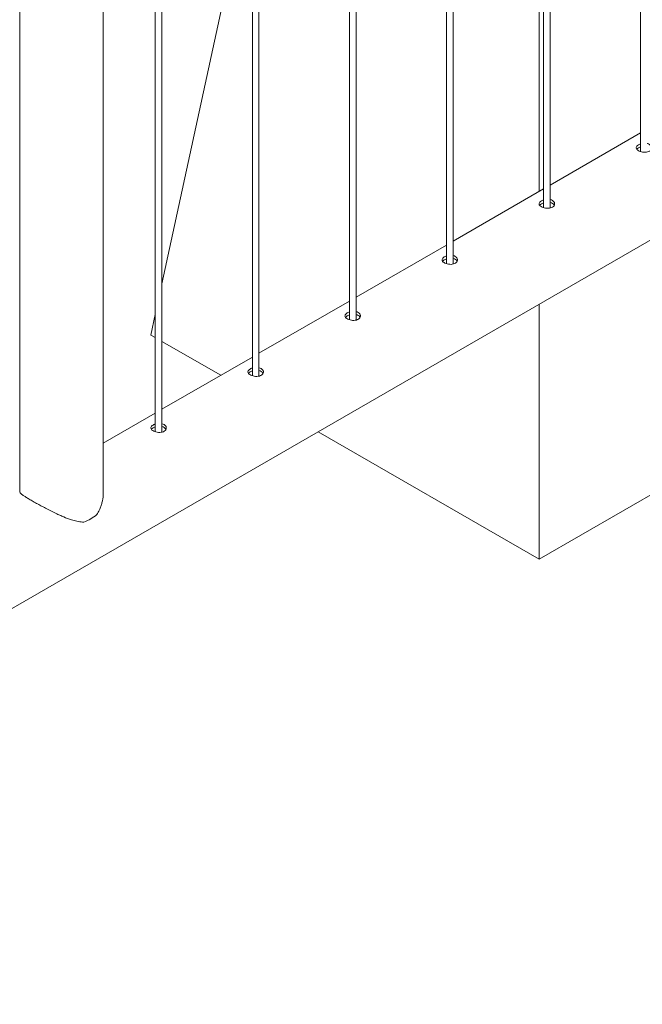
# Paper-space layout 'Sheet2' of a CAD drawing. Units: millimetres. Extents: x 0 to 42, y 0 to 29.8.
# Drawn here: x 31.8 to 32.4, y 11.8 to 12.7 of the extents above; entities that cross this region are included whole.
import ezdxf

# ---------------------------------------------------------------- set-up
doc = ezdxf.new("R2010")
doc.units = ezdxf.units.MM

psp = doc.layouts.new('Sheet2')

# ---------------------------------------------------------------- linework, layer by layer
at = {"color": 7, "linetype": 'Continuous', "lineweight": 0}
for p, q in [((32.36539, 15.56915), (32.36539, 12.53318)), ((32.277, 15.51812), (32.277, 12.48215)), ((32.283, 12.48182), (32.283, 15.52159)), ((32.19461, 12.43079), (32.19461, 15.47056)), ((32.18861, 15.4671), (32.18861, 12.43113)), ((32.10623, 12.37977), (32.10623, 15.41954)), ((32.10023, 15.41607), (32.10023, 12.3801)), ((32.01184, 15.36505), (32.01184, 12.32908)), ((32.01784, 12.32874), (32.01784, 15.36851)), ((31.92345, 15.31402), (31.92345, 12.27805)), ((31.92945, 12.27772), (31.92945, 15.31749)), ((31.87611, 12.22331), (31.87611, 15.28546)), ((31.80001, 15.24276), (31.80001, 12.22331)), ((32.01184, 12.79322), (31.92945, 12.41267)), ((32.27293, 12.7132), (32.27293, 12.49679)), ((30.99864, 11.6585), (32.72191, 12.65333)), ((32.36539, 12.55016), (32.283, 12.5026)), ((32.277, 12.49914), (32.19461, 12.45158)), ((32.18861, 12.44811), (32.10623, 12.40055)), ((32.10023, 12.39709), (32.01784, 12.34953)), ((32.27293, 12.39414), (32.27293, 12.16205)), ((31.92345, 12.38495), (31.91938, 12.36615)), ((31.91938, 12.36615), (31.92345, 12.3638)), ((31.92945, 12.36033), (31.98301, 12.32942)), ((32.01184, 12.34606), (31.92945, 12.2985)), ((31.92345, 12.29504), (31.87611, 12.26771)), ((32.07191, 12.27809), (32.27293, 12.16205)), ((32.27293, 12.16205), (32.42875, 12.252))]:
    psp.add_line(p, q, dxfattribs=at)
psp.add_arc((31.8468, 12.22956), 0.03568, 288.97622, 311.0184, dxfattribs=at)
for points, knots in [([(32.36341, 12.53929), (32.3629, 12.53894), (32.3619, 12.53826), (32.36126, 12.53706), (32.36138, 12.53584), (32.3623, 12.53466), (32.36389, 12.53364), (32.36598, 12.53289), (32.36834, 12.53249), (32.37071, 12.53256), (32.37283, 12.53314), (32.37444, 12.53418), (32.37538, 12.53557), (32.37554, 12.5371), (32.3749, 12.5386), (32.3735, 12.53975), (32.37223, 12.54039), (32.37144, 12.54048), (32.37139, 12.54048)], [0, 0, 0, 0, 0.066141, 0.132267, 0.198912, 0.265912, 0.332339, 0.398201, 0.464327, 0.531176, 0.598087, 0.664268, 0.730085, 0.796453, 0.863432, 0.930149, 0.996122, 1, 1, 1, 1]), ([(32.36539, 12.5401), (32.36516, 12.54004), (32.3644, 12.53984), (32.36382, 12.53951), (32.36341, 12.53929)], [0, 0, 0, 0, 0.302719, 1, 1, 1, 1]), ([(32.36341, 12.53664), (32.36286, 12.5363), (32.36219, 12.53589), (32.36195, 12.53542), (32.36191, 12.53534)], [0, 0, 0, 0, 0.824565, 1, 1, 1, 1]), ([(32.36539, 12.53745), (32.36517, 12.5374), (32.36441, 12.5372), (32.36382, 12.53687), (32.36341, 12.53664)], [0, 0, 0, 0, 0.2904235, 1, 1, 1, 1]), ([(32.27502, 12.48826), (32.27452, 12.48792), (32.27351, 12.48723), (32.27287, 12.48603), (32.27299, 12.48481), (32.27391, 12.48364), (32.27551, 12.48262), (32.2776, 12.48186), (32.27995, 12.48147), (32.28233, 12.48154), (32.28445, 12.48211), (32.28606, 12.48316), (32.28699, 12.48454), (32.28715, 12.48608), (32.28651, 12.48757), (32.28512, 12.48873), (32.28384, 12.48936), (32.28305, 12.48945), (32.283, 12.48946)], [0, 0, 0, 0, 0.066141, 0.132267, 0.198912, 0.265912, 0.332339, 0.398201, 0.464327, 0.531176, 0.598087, 0.664268, 0.730085, 0.796453, 0.863432, 0.930149, 0.996122, 1, 1, 1, 1]), ([(32.27502, 12.48561), (32.27447, 12.48528), (32.2738, 12.48487), (32.27356, 12.4844), (32.27352, 12.48431)], [0, 0, 0, 0, 0.824565, 1, 1, 1, 1]), ([(32.277, 12.48907), (32.27677, 12.48901), (32.27602, 12.48882), (32.27543, 12.48849), (32.27502, 12.48826)], [0, 0, 0, 0, 0.302719, 1, 1, 1, 1]), ([(32.277, 12.48643), (32.27678, 12.48637), (32.27602, 12.48617), (32.27544, 12.48584), (32.27502, 12.48561)], [0, 0, 0, 0, 0.2904235, 1, 1, 1, 1]), ([(32.28666, 12.48427), (32.28659, 12.48448), (32.28634, 12.48519), (32.2851, 12.4861), (32.28385, 12.48674), (32.28305, 12.48683), (32.283, 12.48684)], [0, 0, 0, 0, 0.171476, 0.574504, 0.972404, 1, 1, 1, 1]), ([(32.18663, 12.43723), (32.18613, 12.43689), (32.18512, 12.43621), (32.18449, 12.43501), (32.1846, 12.43379), (32.18552, 12.43261), (32.18712, 12.43159), (32.18921, 12.43084), (32.19156, 12.43044), (32.19394, 12.43051), (32.19606, 12.43109), (32.19767, 12.43213), (32.1986, 12.43352), (32.19876, 12.43505), (32.19813, 12.43655), (32.19673, 12.4377), (32.19545, 12.43834), (32.19466, 12.43843), (32.19461, 12.43843)], [0, 0, 0, 0, 0.0661407, 0.1322667, 0.1989116, 0.2659123, 0.3323394, 0.3982007, 0.4643273, 0.5311758, 0.5980866, 0.6642678, 0.7300852, 0.7964528, 0.8634318, 0.9301492, 0.9961218, 1, 1, 1, 1]), ([(32.18663, 12.43458), (32.18608, 12.43425), (32.18541, 12.43384), (32.18517, 12.43337), (32.18513, 12.43329)], [0, 0, 0, 0, 0.824565, 1, 1, 1, 1]), ([(32.18861, 12.43804), (32.18838, 12.43799), (32.18763, 12.43779), (32.18704, 12.43746), (32.18663, 12.43723)], [0, 0, 0, 0, 0.302719, 1, 1, 1, 1]), ([(32.18861, 12.4354), (32.18839, 12.43534), (32.18764, 12.43515), (32.18705, 12.43482), (32.18663, 12.43458)], [0, 0, 0, 0, 0.2904235, 1, 1, 1, 1]), ([(32.19827, 12.43324), (32.1982, 12.43345), (32.19795, 12.43416), (32.19671, 12.43507), (32.19547, 12.43572), (32.19467, 12.43581), (32.19461, 12.43581)], [0, 0, 0, 0, 0.171476, 0.574504, 0.972404, 1, 1, 1, 1]), ([(32.09824, 12.38621), (32.09774, 12.38587), (32.09673, 12.38518), (32.0961, 12.38398), (32.09621, 12.38276), (32.09713, 12.38159), (32.09873, 12.38057), (32.10082, 12.37981), (32.10318, 12.37942), (32.10555, 12.37948), (32.10767, 12.38006), (32.10928, 12.3811), (32.11021, 12.38249), (32.11037, 12.38403), (32.10974, 12.38552), (32.10834, 12.38668), (32.10706, 12.38731), (32.10627, 12.3874), (32.10623, 12.38741)], [0, 0, 0, 0, 0.066141, 0.132267, 0.198912, 0.265912, 0.33234, 0.398201, 0.464327, 0.531176, 0.598087, 0.664268, 0.730086, 0.796453, 0.863432, 0.93015, 0.996122, 1, 1, 1, 1]), ([(32.10023, 12.38702), (32.1, 12.38696), (32.09924, 12.38677), (32.09865, 12.38644), (32.09824, 12.38621)], [0, 0, 0, 0, 0.302731, 1, 1, 1, 1]), ([(32.09824, 12.38356), (32.09769, 12.38322), (32.09702, 12.38282), (32.09678, 12.38235), (32.09674, 12.38226)], [0, 0, 0, 0, 0.824565, 1, 1, 1, 1]), ([(32.10023, 12.38438), (32.10001, 12.38432), (32.09925, 12.38412), (32.09866, 12.38379), (32.09824, 12.38356)], [0, 0, 0, 0, 0.29042, 1, 1, 1, 1]), ([(32.10988, 12.38222), (32.10981, 12.38243), (32.10956, 12.38314), (32.10833, 12.38405), (32.10708, 12.38469), (32.10628, 12.38478), (32.10623, 12.38479)], [0, 0, 0, 0, 0.1714776, 0.5745038, 0.9724018, 1, 1, 1, 1]), ([(32.00985, 12.33518), (32.00935, 12.33484), (32.00835, 12.33416), (32.00771, 12.33295), (32.00782, 12.33173), (32.00874, 12.33056), (32.01034, 12.32954), (32.01243, 12.32879), (32.01479, 12.32839), (32.01716, 12.32846), (32.01928, 12.32903), (32.02089, 12.33008), (32.02182, 12.33146), (32.02198, 12.333), (32.02135, 12.3345), (32.01995, 12.33565), (32.01868, 12.33629), (32.01788, 12.33638), (32.01784, 12.33638)], [0, 0, 0, 0, 0.066141, 0.132267, 0.198912, 0.265912, 0.33234, 0.398201, 0.464327, 0.531176, 0.598086, 0.664268, 0.730086, 0.796453, 0.863432, 0.93015, 0.996122, 1, 1, 1, 1]), ([(32.00985, 12.33253), (32.0093, 12.3322), (32.00864, 12.33179), (32.00839, 12.33132), (32.00835, 12.33124)], [0, 0, 0, 0, 0.824565, 1, 1, 1, 1]), ([(32.01184, 12.33599), (32.01161, 12.33593), (32.01085, 12.33574), (32.01026, 12.33541), (32.00985, 12.33518)], [0, 0, 0, 0, 0.302731, 1, 1, 1, 1]), ([(32.01184, 12.33335), (32.01162, 12.33329), (32.01086, 12.3331), (32.01027, 12.33277), (32.00985, 12.33253)], [0, 0, 0, 0, 0.29042, 1, 1, 1, 1]), ([(32.02149, 12.33119), (32.02142, 12.3314), (32.02117, 12.33211), (32.01994, 12.33302), (32.01869, 12.33367), (32.01789, 12.33375), (32.01784, 12.33376)], [0, 0, 0, 0, 0.1714776, 0.5745038, 0.9724018, 1, 1, 1, 1]), ([(31.92146, 12.28416), (31.92096, 12.28382), (31.91996, 12.28313), (31.91932, 12.28193), (31.91944, 12.28071), (31.92035, 12.27954), (31.92195, 12.27852), (31.92404, 12.27776), (31.9264, 12.27737), (31.92877, 12.27743), (31.93089, 12.27801), (31.9325, 12.27905), (31.93344, 12.28044), (31.9336, 12.28198), (31.93296, 12.28347), (31.93156, 12.28462), (31.93029, 12.28526), (31.92949, 12.28535), (31.92945, 12.28535)], [0, 0, 0, 0, 0.066141, 0.132267, 0.198912, 0.265912, 0.33234, 0.398201, 0.464327, 0.531177, 0.598087, 0.664268, 0.730086, 0.796453, 0.863433, 0.93015, 0.996122, 1, 1, 1, 1]), ([(31.92146, 12.28151), (31.92091, 12.28117), (31.92025, 12.28077), (31.92001, 12.28029), (31.91996, 12.28021)], [0, 0, 0, 0, 0.824563, 1, 1, 1, 1]), ([(31.92345, 12.28497), (31.92322, 12.28491), (31.92246, 12.28472), (31.92187, 12.28439), (31.92146, 12.28416)], [0, 0, 0, 0, 0.302721, 1, 1, 1, 1]), ([(31.92345, 12.28232), (31.92323, 12.28227), (31.92247, 12.28207), (31.92188, 12.28174), (31.92146, 12.28151)], [0, 0, 0, 0, 0.290422, 1, 1, 1, 1]), ([(31.93311, 12.28016), (31.93303, 12.28038), (31.93279, 12.28109), (31.93155, 12.282), (31.9303, 12.28264), (31.9295, 12.28273), (31.92945, 12.28273)], [0, 0, 0, 0, 0.171477, 0.574504, 0.972403, 1, 1, 1, 1]), ([(31.80013, 12.22328), (31.8001, 12.22315), (31.80003, 12.22279), (31.80086, 12.22188), (31.80249, 12.22056), (31.80486, 12.21897), (31.80771, 12.21719), (31.81122, 12.21513), (31.81512, 12.21292), (31.81931, 12.21063), (31.82368, 12.20831), (31.82831, 12.20594), (31.83266, 12.20381), (31.83659, 12.20198), (31.84128, 12.19993), (31.84648, 12.19792), (31.85215, 12.19632), (31.85592, 12.19577), (31.85798, 12.19581), (31.8584, 12.19582)], [0, 0, 0, 0, 0.03742, 0.109601, 0.183621, 0.243055, 0.304113, 0.363599, 0.425092, 0.480584, 0.53747, 0.597733, 0.659208, 0.704407, 0.749613, 0.84253, 0.911625, 0.982127, 1, 1, 1, 1]), ([(31.87022, 12.20264), (31.87107, 12.20402), (31.87252, 12.20636), (31.87395, 12.21004), (31.87525, 12.21447), (31.87611, 12.21897), (31.87599, 12.22226), (31.87596, 12.22327)], [0, 0, 0, 0, 0.227257, 0.383259, 0.539295, 0.859441, 1, 1, 1, 1])]:
    psp.add_open_spline(points, degree=3, knots=knots, dxfattribs=at)

doc.saveas('drawing.dxf')
